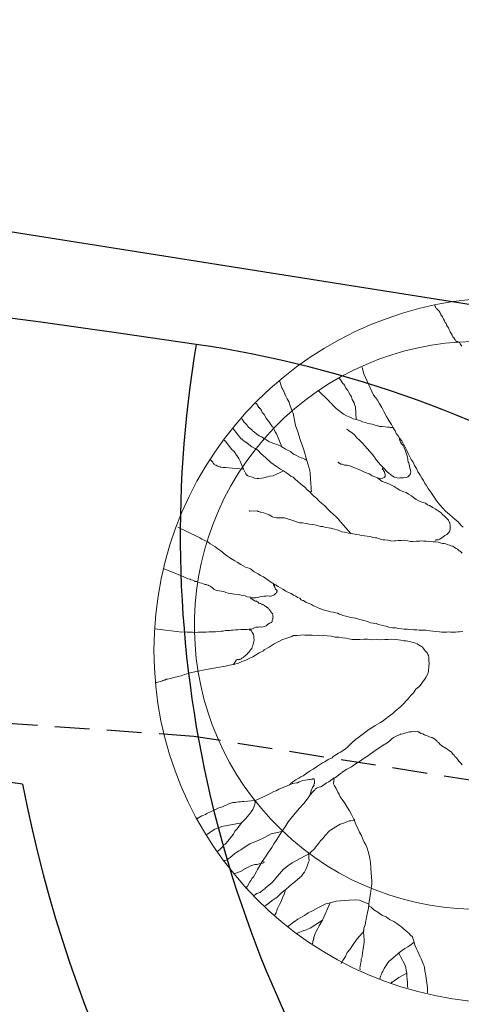
# Model space of a CAD drawing. Units: metres. Extents: x -75 to 110, y -91 to 41.
# Drawn here: x 67 to 71, y -11 to -3 of the extents above; entities that cross this region are included whole.
import ezdxf

# ---------------------------------------------------------------- set-up
doc = ezdxf.new("R2010")
doc.units = ezdxf.units.M
doc.linetypes.add('AUSGEZOGEN', pattern=[0])
doc.linetypes.add('DASHED2', pattern=[0.375, 0.25, -0.125])
doc.layers.add('LIGNE_PRINC', color=253, linetype='Continuous')
doc.layers.add('LIGNE_SEC', color=253, linetype='DASHED2')
doc.layers.add('Standard', color=7, linetype='AUSGEZOGEN', lineweight=25)

msp = doc.modelspace()

# ---------------------------------------------------------------- linework, layer by layer
at = {"layer": 'LIGNE_PRINC'}
msp.add_lwpolyline([(107.766, -16.0131), (104.3669, -14.2187), (98.9987, -13.4366), (96.1135, -12.1073), (91.8928, -11.1683), (83.8945, -8.5777), (83.0255, -8.1717), (77.1014, -6.662), (75.2614, -6.2192), (64.027, -4.4368), (61.4439, -4.256), (49.2301, -1.4592), (30.668, -2.6804), (27.5089, -2.1021), (22.3312, -2.4558), (17.0331, -2.1204), (-7.6021, -6.2829), (-7.8163, -6.3086), (-8.0886, -6.4327), (-8.3036, -6.5385), (-8.6468, -6.6839), (-25.004, -13.9032), (-25.2055, -14.9132)], dxfattribs=at)
at = {"layer": 'LIGNE_SEC'}
msp.add_lwpolyline([(107.8131, -18.2112), (104.6314, -16.5316), (97.153, -15.442), (94.8437, -14.3781), (89.1145, -13.1035), (82.8198, -11.0646), (77.6495, -10.3311), (73.7164, -9.3848), (68.7094, -8.5903), (60.6071, -8.0234), (54.4041, -6.6029), (28.3148, -8.3195), (27.616, -8.1915), (26.4708, -8.2698), (18.0599, -7.7372), (1.5551, -10.526), (-3.7615, -11.1637), (-10.5176, -14.2435), (-15.8524, -16.8682), (-21.0276, -19.0607), (-21.1021, -19.8256), (-21.4862, -20.5132)], dxfattribs=at)
at = {"layer": 'Standard', "color": 7, "linetype": 'AUSGEZOGEN', "lineweight": 18}
for points in [[(70.6114, -5.7631), (70.6017, -5.7591), (70.6016, -5.7568), (70.5993, -5.7569), (70.5994, -5.7593), (70.5971, -5.7594), (70.597, -5.7571), (70.5946, -5.7573), (70.5921, -5.7551), (70.5898, -5.7553), (70.587, -5.7507), (70.5844, -5.7462), (70.5792, -5.7394), (70.5741, -5.7328), (70.5687, -5.7238), (70.5633, -5.7125), (70.5555, -5.7013), (70.5498, -5.6876), (70.5444, -5.6785), (70.5361, -5.6604), (70.5308, -5.6513), (70.5228, -5.6378), (70.5198, -5.6287), (70.5123, -5.6221), (70.5091, -5.6107), (70.5011, -5.5972), (70.4985, -5.5926), (70.4929, -5.5812), (70.4901, -5.5744), (70.4825, -5.5655), (70.4821, -5.5609), (70.482, -5.5586), (70.4797, -5.5587), (70.4795, -5.5564), (70.4769, -5.5518), (70.4743, -5.5496), (70.4741, -5.5473), (70.469, -5.5407), (70.4689, -5.5384), (70.4663, -5.5361), (70.4638, -5.534), (70.4614, -5.5318), (70.4537, -5.5229), (70.4488, -5.5209), (70.4433, -5.5095), (70.4408, -5.5074), (70.4405, -5.5028), (70.4382, -5.5029), (70.438, -5.5006)], [(70.6322, -5.7921), (70.6216, -5.7741), (70.6162, -5.765), (70.6139, -5.7652), (70.6138, -5.7629), (70.6114, -5.7631)], [(69.9301, -5.9894), (69.918, -5.9432), (69.9156, -5.9433)], [(69.9301, -5.9894), (69.9996, -6.1417), (70.0125, -6.1597), (70.028, -6.1797), (70.0415, -6.2046), (70.0575, -6.2317), (70.0736, -6.2611), (70.0924, -6.2949), (70.1086, -6.3243), (70.1271, -6.3535), (70.1404, -6.3761), (70.1538, -6.3986), (70.1621, -6.4167), (70.1751, -6.4347), (70.1855, -6.4504), (70.201, -6.4703), (70.2146, -6.4953), (70.228, -6.5202), (70.2389, -6.5405), (70.2474, -6.5609), (70.2582, -6.5814), (70.2691, -6.604), (70.2823, -6.6243), (70.2933, -6.6469), (70.3066, -6.6696), (70.3121, -6.6809), (70.3176, -6.6923), (70.3256, -6.7057), (70.3335, -6.7169), (70.3466, -6.7372), (70.3572, -6.7552), (70.3681, -6.7755), (70.3786, -6.7912), (70.3917, -6.8115), (70.4101, -6.8384), (70.4286, -6.8676), (70.4493, -6.8967), (70.4624, -6.9145), (70.4752, -6.93), (70.4931, -6.9498), (70.5158, -6.9741), (70.5434, -6.998), (70.5659, -7.0175), (70.5859, -7.035), (70.6059, -7.0523), (70.6262, -7.0743), (70.6414, -7.0896)], [(69.5413, -6.836), (69.5551, -6.8327), (69.552, -6.8211), (69.551, -6.8073), (69.5487, -6.7744), (69.5468, -6.7466), (69.5436, -6.7022), (69.5423, -6.6834), (69.5209, -6.6121), (69.4989, -6.5338), (69.4727, -6.4606), (69.457, -6.4053), (69.4397, -6.3596), (69.4218, -6.2716), (69.4188, -6.2625), (69.3962, -6.2077), (69.3928, -6.1939), (69.3793, -6.169), (69.371, -6.1508), (69.3627, -6.1327), (69.3625, -6.1304), (69.3601, -6.1282), (69.3545, -6.1168), (69.3544, -6.1145), (69.3542, -6.112), (69.3488, -6.1031), (69.3436, -6.094), (69.3434, -6.0917), (69.3407, -6.0873), (69.3382, -6.0851), (69.338, -6.0826), (69.3354, -6.0782), (69.3352, -6.0759), (69.3238, -6.0385)], [(69.8734, -6.3175), (69.8693, -6.226), (69.8635, -6.21), (69.8604, -6.1986), (69.8468, -6.1737), (69.8408, -6.1554), (69.8303, -6.1395), (69.8195, -6.1193), (69.8142, -6.1102), (69.8012, -6.0923), (69.7903, -6.0721), (69.7851, -6.063), (69.7827, -6.0631), (69.7825, -6.0608), (69.7802, -6.061), (69.7724, -6.0498), (69.7722, -6.0475), (69.7697, -6.0453), (69.7696, -6.043), (69.7671, -6.0409), (69.7554, -6.0237), (69.7552, -6.0212)], [(70.1404, -6.3761), (70.1332, -6.3741), (70.1309, -6.3743), (70.1262, -6.3746), (70.1239, -6.3748), (70.1192, -6.3751), (70.112, -6.3733), (70.1002, -6.3718), (70.0837, -6.3706), (70.06, -6.3677), (70.0412, -6.3667), (70.0243, -6.3607), (70.01, -6.3571), (69.9884, -6.3515), (69.9741, -6.3478), (69.9527, -6.3447), (69.9406, -6.3384), (69.9191, -6.333), (69.8998, -6.3249), (69.8734, -6.3175), (69.8518, -6.3118), (69.8324, -6.3014), (69.8058, -6.2915), (69.7839, -6.2791), (69.7491, -6.2534), (69.7316, -6.2382), (69.7191, -6.2273), (69.704, -6.212), (69.6986, -6.2029), (69.6861, -6.192), (69.6835, -6.1875), (69.676, -6.1811), (69.6735, -6.1788), (69.6032, -6.1122), (69.6009, -6.1123)], [(69.3402, -6.5145), (69.3031, -6.4209), (69.2926, -6.4052), (69.2761, -6.3711), (69.2712, -6.3668), (69.258, -6.3467), (69.2475, -6.3308), (69.2296, -6.3087), (69.2136, -6.2816), (69.2007, -6.2661), (69.1951, -6.2524), (69.1899, -6.2458), (69.1871, -6.2389), (69.1847, -6.239), (69.1824, -6.2392), (69.1796, -6.2324), (69.1794, -6.23), (69.177, -6.2301), (69.1605, -6.2018), (69.1558, -6.2022), (69.1556, -6.1997)], [(69.5209, -6.6121), (69.506, -6.6015), (69.5012, -6.5995), (69.4963, -6.5974), (69.4915, -6.5954), (69.4795, -6.5916), (69.4675, -6.5878), (69.4406, -6.5731), (69.4259, -6.5649), (69.4037, -6.5477), (69.3866, -6.5394), (69.3646, -6.5269), (69.3402, -6.5145), (69.3255, -6.5038), (69.2989, -6.494), (69.2772, -6.4861), (69.2482, -6.474), (69.2213, -6.4595), (69.1944, -6.4427), (69.1797, -6.4342), (69.1624, -6.4214), (69.145, -6.4085), (69.1302, -6.3978), (69.1275, -6.3933), (69.11, -6.3781), (69.105, -6.3738), (69.0975, -6.3672), (69.0974, -6.3649), (69.0946, -6.3605), (69.0923, -6.3606), (69.0897, -6.356), (69.0847, -6.3517), (69.077, -6.3428), (69.0693, -6.3341), (69.0572, -6.3158), (69.0547, -6.3137)], [(69.837, -7.1346), (69.763, -7.0506), (69.7451, -7.0306), (69.73, -7.0153), (69.7098, -6.9956), (69.6873, -6.976), (69.6696, -6.9585), (69.6493, -6.9365), (69.6268, -6.9169), (69.6095, -6.904), (69.5891, -6.8821), (69.5716, -6.8669), (69.5566, -6.8538), (69.5413, -6.836), (69.5238, -6.8208), (69.5061, -6.8033), (69.4888, -6.7904), (69.4738, -6.7774), (69.4563, -6.7622), (69.4363, -6.7449), (69.4213, -6.7318), (69.4091, -6.7256), (69.3917, -6.7129), (69.3744, -6.7), (69.3522, -6.6851), (69.3326, -6.6724), (69.3031, -6.6533), (69.2612, -6.6257), (69.2235, -6.5909), (69.1934, -6.5625), (69.1682, -6.5384), (69.1509, -6.5255), (69.1265, -6.5131), (69.1042, -6.496), (69.0893, -6.4852), (69.0844, -6.4809), (69.0795, -6.4789), (69.0695, -6.4702), (69.0622, -6.4661), (69.062, -6.4636), (69.0597, -6.4637), (69.0545, -6.4572), (69.0522, -6.4573), (69.0472, -6.453), (68.9943, -6.3873), (68.9941, -6.385), (68.9918, -6.3852)], [(70.1855, -6.4504), (70.1865, -6.4644), (70.1867, -6.4667), (70.1924, -6.4804), (70.2027, -6.4938), (70.2103, -6.5025), (70.2187, -6.5209), (70.2268, -6.5367), (70.2273, -6.5436), (70.2386, -6.571), (70.2422, -6.5872), (70.247, -6.6222), (70.2521, -6.6288), (70.2624, -6.675), (70.2649, -6.6771), (70.2661, -6.6935), (70.2647, -6.7077), (70.256, -6.7177), (70.245, -6.728), (70.2336, -6.7334), (70.215, -6.7347), (70.1869, -6.7367), (70.1729, -6.7377), (70.1609, -6.7339), (70.1466, -6.7301), (70.1293, -6.7195), (70.0996, -6.6959), (70.0715, -6.665), (70.0488, -6.6431), (70.0207, -6.6099), (69.9946, -6.5718), (69.9693, -6.5454), (69.9384, -6.5076), (69.9181, -6.4856), (69.9004, -6.4681), (69.8803, -6.4483), (69.8649, -6.4307), (69.8449, -6.4133), (69.8327, -6.407), (69.8228, -6.3985), (69.8177, -6.394), (69.8104, -6.3899), (69.8054, -6.3856)], [(69.3522, -6.6851), (69.2796, -6.7208), (69.2541, -6.7249), (69.2379, -6.7283), (69.2125, -6.7348), (69.1963, -6.7382), (69.1753, -6.7397), (69.1637, -6.7405), (69.1446, -6.7372), (69.1301, -6.7313), (69.1087, -6.7256), (69.0966, -6.7219), (69.0916, -6.7174), (69.0893, -6.7176), (69.0869, -6.7177), (69.0866, -6.7131), (69.0838, -6.7063), (69.0785, -6.6973), (69.0651, -6.6746), (69.0536, -6.6449), (69.0478, -6.6289), (69.0422, -6.6152), (69.0338, -6.5971), (69.0182, -6.5748), (69.0157, -6.5725), (69.005, -6.5545), (68.9999, -6.5479), (68.9824, -6.5327), (68.9348, -6.4699), (68.9324, -6.47), (68.9299, -6.4679), (68.9298, -6.4656)], [(69.0651, -6.6746), (68.9611, -6.6632), (68.9399, -6.6624), (68.921, -6.6614), (68.902, -6.6581), (68.8994, -6.6558), (68.8853, -6.6545), (68.8705, -6.6439), (68.8658, -6.6442), (68.8561, -6.6401), (68.8535, -6.6356), (68.8485, -6.6314), (68.8458, -6.6267), (68.8456, -6.6244), (68.8302, -6.6075), (68.83, -6.6052), (68.8251, -6.6009)], [(70.0715, -6.665), (70.0602, -6.6705), (70.0679, -6.6792), (70.0705, -6.6838), (70.0757, -6.6904), (70.0782, -6.6926), (70.0784, -6.6951), (70.0785, -6.6974), (70.0813, -6.7041), (70.0818, -6.7112), (70.082, -6.7136), (70.0823, -6.7182), (70.0825, -6.7205), (70.0828, -6.7253), (70.0763, -6.7327), (70.065, -6.7381), (70.0416, -6.7398), (70.0273, -6.7361), (70.0079, -6.728), (69.9888, -6.7224), (69.9666, -6.7076), (69.94, -6.6977), (69.9157, -6.6853), (69.889, -6.6731), (69.8624, -6.6632), (69.8358, -6.6511), (69.8097, -6.6458), (69.7908, -6.6448), (69.7738, -6.6366), (69.7644, -6.6372), (69.7545, -6.631), (69.7522, -6.6311), (69.7447, -6.6245), (69.7423, -6.6224)], [(70.0273, -6.7361), (70.0619, -6.7619), (70.0908, -6.7716), (70.1078, -6.7797), (70.1223, -6.7858), (70.1467, -6.7982), (70.1688, -6.8131), (70.1883, -6.8235), (70.2102, -6.8335), (70.2342, -6.8413), (70.249, -6.852), (70.2711, -6.8646), (70.2861, -6.8776), (70.3057, -6.8903), (70.3229, -6.9007), (70.3398, -6.9067), (70.3542, -6.9126), (70.3711, -6.9186), (70.386, -6.9293), (70.4004, -6.9353), (70.4126, -6.9415), (70.4248, -6.9476), (70.442, -6.9582), (70.4567, -6.9665), (70.4691, -6.9774), (70.4838, -6.9858), (70.4941, -6.9991), (70.509, -7.0099), (70.5268, -7.0297), (70.5369, -7.0384), (70.5452, -7.0566), (70.5453, -7.0589), (70.549, -7.0774), (70.5493, -7.0822), (70.5485, -7.1033), (70.5452, -7.1246), (70.5405, -7.1249), (70.5253, -7.1424), (70.5116, -7.1482), (70.4961, -7.1609), (70.4849, -7.1688), (70.4738, -7.1765), (70.4646, -7.1797), (70.4552, -7.1803), (70.4482, -7.1808), (70.446, -7.1833), (70.4462, -7.1856), (70.4439, -7.1858)], [(70.6357, -7.2756), (70.6207, -7.2625), (70.6134, -7.2584), (70.6008, -7.2475), (70.5912, -7.2434), (70.5788, -7.235), (70.5688, -7.2262), (70.5544, -7.2226), (70.5448, -7.2186), (70.5281, -7.215), (70.5183, -7.2087), (70.5064, -7.2072), (70.4945, -7.2056), (70.4779, -7.2021), (70.4634, -7.1962), (70.4446, -7.1952), (70.428, -7.1938), (70.4139, -7.1925), (70.402, -7.191), (70.3903, -7.1918), (70.3762, -7.1905), (70.3573, -7.1895), (70.3431, -7.1882), (70.3314, -7.189), (70.3174, -7.19), (70.3057, -7.1908), (70.2824, -7.1925), (70.2635, -7.1913), (70.2445, -7.188), (70.2232, -7.1849), (70.2136, -7.1832), (70.1996, -7.1842), (70.188, -7.185), (70.1762, -7.1859), (70.1599, -7.187), (70.1483, -7.1878), (70.1295, -7.1891), (70.1152, -7.1853), (70.1008, -7.1817), (70.0796, -7.1809), (70.0678, -7.1794), (70.0488, -7.1759), (70.0343, -7.17), (70.0223, -7.1662), (70.013, -7.1668), (69.9939, -7.1634), (69.9771, -7.1576), (69.9534, -7.1546), (69.9343, -7.1511), (69.9132, -7.1503), (69.8963, -7.1445), (69.8798, -7.1432), (69.8654, -7.1396), (69.837, -7.1346), (69.8204, -7.1334), (69.8036, -7.1275), (69.7918, -7.126), (69.7727, -7.1227), (69.7582, -7.1166), (69.7389, -7.1085), (69.7222, -7.105), (69.7079, -7.1014), (69.6935, -7.0978), (69.6769, -7.0941), (69.6578, -7.0908), (69.6363, -7.0852), (69.6175, -7.0842), (69.5863, -7.0748), (69.5626, -7.0716), (69.5389, -7.0687), (69.5151, -7.0632), (69.4888, -7.0581), (69.4676, -7.0573), (69.4461, -7.0516), (69.4268, -7.0437), (69.4053, -7.0381), (69.3812, -7.0305), (69.3596, -7.0226), (69.336, -7.0219), (69.3032, -7.0219), (69.2867, -7.0207), (69.2745, -7.0145), (69.2623, -7.0084), (69.2502, -7.0021), (69.2356, -6.9961), (69.2115, -6.9861), (69.1901, -6.9829), (69.1852, -6.9808), (69.1756, -6.9768), (69.171, -6.9771), (69.1636, -6.973), (69.1123, -6.9748), (69.1098, -6.9727), (69.1096, -6.9704), (69.1098, -6.9727)], [(68.5944, -7.0905), (68.7376, -7.1579), (68.7523, -7.1663), (68.7669, -7.1746), (68.7888, -7.1848), (68.8107, -7.195), (68.828, -7.2079), (68.86, -7.229), (68.8822, -7.2439), (68.9044, -7.2589), (68.9343, -7.2848), (68.9764, -7.3149), (69.0034, -7.3317), (69.0204, -7.34), (69.0474, -7.3568), (69.0816, -7.3755), (69.0984, -7.3814), (69.1154, -7.3895), (69.1278, -7.3981), (69.1426, -7.4088), (69.1621, -7.4191), (69.1718, -7.4232), (69.1891, -7.4361), (69.2086, -7.4463), (69.2258, -7.4569), (69.2456, -7.4719), (69.2653, -7.4846), (69.28, -7.493), (69.2948, -7.5037), (69.3144, -7.514), (69.3315, -7.5245), (69.3487, -7.5351), (69.3609, -7.5412), (69.3707, -7.5477), (69.3879, -7.5582), (69.4072, -7.5662), (69.4244, -7.5767), (69.4414, -7.585), (69.4537, -7.5934), (69.4706, -7.5993), (69.4808, -7.6104), (69.4904, -7.6144), (69.4976, -7.6162), (69.5149, -7.6291), (69.5366, -7.637), (69.5536, -7.6451), (69.5683, -7.6535), (69.5828, -7.6594), (69.5925, -7.6636), (69.607, -7.6695), (69.6215, -7.6756), (69.6383, -7.6814), (69.6575, -7.6872), (69.6767, -7.6928), (69.691, -7.6964), (69.71, -7.6999), (69.7291, -7.7032), (69.7434, -7.7068), (69.7532, -7.7133), (69.7653, -7.7171), (69.7798, -7.7232), (69.8013, -7.7286), (69.8371, -7.7379), (69.8703, -7.7425), (69.8847, -7.7463), (69.9015, -7.7521), (69.9207, -7.7577), (69.9397, -7.7612), (69.9493, -7.7628), (69.9686, -7.7709), (69.9782, -7.7749), (69.9973, -7.7782), (70.0187, -7.7815), (70.0355, -7.7873), (70.057, -7.7927), (70.0737, -7.7964), (70.0903, -7.7998), (70.1096, -7.8056), (70.1357, -7.8107), (70.1592, -7.8114), (70.1785, -7.8172), (70.1996, -7.818), (70.2186, -7.8213), (70.2421, -7.822), (70.2612, -7.8255), (70.2752, -7.8245), (70.2893, -7.8258), (70.3106, -7.8266), (70.327, -7.8278), (70.3294, -7.8276), (70.3553, -7.8281), (70.3765, -7.829), (70.4025, -7.832), (70.4238, -7.8351), (70.4452, -7.8382), (70.4712, -7.8412), (70.4901, -7.8422), (70.5089, -7.8432), (70.5253, -7.842), (70.5346, -7.8414), (70.5511, -7.8425), (70.5676, -7.8437), (70.5864, -7.8424), (70.6027, -7.8412), (70.6167, -7.8403), (70.6401, -7.8386)], [(68.4963, -7.389), (68.6382, -7.4466), (68.6479, -7.4506), (68.6623, -7.4567), (68.6792, -7.4625), (68.6862, -7.462), (68.6889, -7.4664), (68.6912, -7.4663), (68.7032, -7.4702), (68.7178, -7.4762), (68.7202, -7.4783), (68.7321, -7.4798), (68.7418, -7.484), (68.7537, -7.4877), (68.7681, -7.4914), (68.7801, -7.4953), (68.7899, -7.5016), (68.7993, -7.501), (68.8041, -7.5029), (68.8136, -7.5046), (68.8161, -7.5069), (68.8211, -7.5112), (68.826, -7.5132), (68.8285, -7.5153), (68.8407, -7.5216), (68.8456, -7.5259), (68.8558, -7.537), (68.8678, -7.5407), (68.8917, -7.5462), (68.9249, -7.5508), (68.9395, -7.5593), (68.9563, -7.5627), (68.9729, -7.5662), (69.0012, -7.569), (69.0296, -7.5717), (69.0488, -7.5773), (69.0773, -7.5824), (69.0942, -7.5882), (69.1132, -7.5917), (69.1205, -7.5958), (69.1324, -7.5973), (69.144, -7.5964), (69.1534, -7.5958), (69.1698, -7.5946), (69.1835, -7.589), (69.1973, -7.5857), (69.2113, -7.5847), (69.2253, -7.5838), (69.2393, -7.5828), (69.2535, -7.5841), (69.2605, -7.5836), (69.2699, -7.5829), (69.2789, -7.5777), (69.2836, -7.5773), (69.2881, -7.5745), (69.2879, -7.5722), (69.2901, -7.5697), (69.2948, -7.5694), (69.2946, -7.5671), (69.2945, -7.5648), (69.2968, -7.5646), (69.3012, -7.562), (69.3035, -7.5593), (69.3054, -7.5546), (69.3051, -7.55), (69.3073, -7.5475), (69.3071, -7.545), (69.3046, -7.5429), (69.3044, -7.5405), (69.2969, -7.5341), (69.2847, -7.4968), (69.2824, -7.497), (69.2822, -7.4946), (69.2797, -7.4925), (69.277, -7.488), (69.2889, -7.5206)], [(68.43, -7.818), (68.6238, -7.842), (68.6401, -7.8408), (68.6613, -7.8417), (68.6848, -7.8423), (68.7013, -7.8435), (68.7178, -7.8448), (68.7412, -7.8432), (68.7671, -7.8437), (68.7974, -7.8416), (68.8208, -7.8399), (68.842, -7.8407), (68.8653, -7.8391), (68.8887, -7.8375), (68.905, -7.8363), (68.9214, -7.8352), (68.9376, -7.8317), (68.9516, -7.8307), (68.968, -7.8296), (68.9773, -7.8289), (68.9913, -7.8279), (69.0077, -7.8268), (69.0263, -7.8255), (69.0474, -7.824), (69.0637, -7.8228), (69.0826, -7.8238), (69.0919, -7.8232), (69.1036, -7.8223), (69.1247, -7.8209), (69.1407, -7.8151), (69.1542, -7.807), (69.1612, -7.8065), (69.1729, -7.8057), (69.1846, -7.8049), (69.1941, -7.8065), (69.2081, -7.8055), (69.2172, -7.8026), (69.2286, -7.7971), (69.2373, -7.7871), (69.251, -7.7814), (69.2577, -7.7763), (69.2645, -7.7734), (69.2668, -7.7732), (69.2688, -7.7684), (69.2712, -7.7683), (69.2709, -7.7636), (69.2729, -7.7589), (69.2727, -7.7564), (69.2747, -7.7516), (69.2745, -7.7493), (69.2767, -7.7468), (69.2763, -7.742), (69.2782, -7.7349), (69.2777, -7.7278), (69.2773, -7.7209), (69.2771, -7.7186), (69.274, -7.7093), (69.2666, -7.7029), (69.2641, -7.7008), (69.2613, -7.6938), (69.2559, -7.6849), (69.2534, -7.6826), (69.2509, -7.6805), (69.2482, -7.676), (69.2433, -7.6717), (69.2431, -7.6692), (69.2407, -7.6694), (69.2406, -7.6671), (69.2381, -7.6649), (69.2358, -7.6651), (69.2332, -7.663), (69.2307, -7.6608), (69.2283, -7.6587), (69.2211, -7.6567), (69.216, -7.6524), (69.2062, -7.6461), (69.2038, -7.644), (69.1942, -7.6422), (69.1892, -7.6379), (69.1844, -7.6359), (69.1772, -7.6341), (69.1721, -7.6273), (69.1697, -7.6275), (69.1623, -7.6233), (69.1599, -7.6212), (69.155, -7.6192), (69.1504, -7.6195), (69.1455, -7.6176), (69.1406, -7.6131), (69.1382, -7.6133), (69.1357, -7.6111), (69.1308, -7.6091), (69.1307, -7.6068), (69.1284, -7.607), (69.1233, -7.6025), (69.121, -7.6027), (69.1185, -7.6006), (69.1184, -7.5982)], [(68.9946, -8.0741), (69.0158, -8.0421), (69.0181, -8.0419), (69.0226, -8.0393), (69.0249, -8.0391), (69.0296, -8.0388), (69.032, -8.0386), (69.039, -8.0382), (69.0458, -8.0354), (69.0548, -8.0301), (69.0639, -8.0246), (69.0682, -8.0197), (69.0749, -8.0146), (69.0859, -8.0043), (69.0949, -7.9991), (69.0948, -7.9968), (69.1056, -7.9842), (69.1121, -7.9766), (69.1184, -7.9669), (69.125, -7.9593), (69.129, -7.9497), (69.1307, -7.9402), (69.1347, -7.9304), (69.1345, -7.9281), (69.1404, -7.9113), (69.1402, -7.909), (69.1419, -7.8994), (69.1416, -7.8948), (69.1409, -7.8854), (69.1407, -7.8831), (69.1401, -7.8738), (69.1399, -7.8713), (69.1398, -7.869), (69.1396, -7.8667), (69.137, -7.8623), (69.1368, -7.86), (69.1311, -7.8463), (69.1286, -7.8441), (69.126, -7.8395), (69.1205, -7.8281), (69.1182, -7.8283), (69.1158, -7.8284), (69.1134, -7.8286), (69.1111, -7.8288), (69.1086, -7.8266)], [(69.3957, -8.9379), (69.4046, -8.9303), (69.4044, -8.928), (69.4111, -8.9229), (69.4135, -8.9227), (69.42, -8.9151), (69.4334, -8.9072), (69.4425, -8.9018), (69.4627, -8.8888), (69.4786, -8.8805), (69.4944, -8.8724), (69.5213, -8.854), (69.5368, -8.8413), (69.5435, -8.836), (69.5662, -8.8251), (69.5976, -8.8042), (69.6335, -8.7804), (69.6493, -8.7723), (69.6741, -8.7565), (69.7013, -8.7428), (69.7101, -8.735), (69.7483, -8.7113), (69.7619, -8.7034), (69.7889, -8.6874), (69.8088, -8.6696), (69.8242, -8.6544), (69.8462, -8.6339), (69.8706, -8.6135), (69.8861, -8.6006), (69.9061, -8.5851), (69.924, -8.5722), (69.9441, -8.5567), (69.9665, -8.5411), (69.9933, -8.5228), (70.0113, -8.512), (70.0497, -8.4906), (70.0676, -8.4775), (70.0833, -8.467), (70.1145, -8.4437), (70.1367, -8.4258), (70.1543, -8.4081), (70.1942, -8.3748), (70.2163, -8.3545), (70.2314, -8.3368), (70.2468, -8.3218), (70.2618, -8.3019), (70.2859, -8.2768), (70.3029, -8.252), (70.3251, -8.2341), (70.3339, -8.224), (70.3445, -8.2091), (70.3553, -8.1945), (70.3704, -8.1768), (70.3703, -8.1745), (70.3765, -8.1625), (70.3784, -8.1575), (70.389, -8.1404), (70.3907, -8.1308), (70.3945, -8.1189), (70.3937, -8.1072), (70.3954, -8.0976), (70.3965, -8.0811), (70.3981, -8.0692), (70.3976, -8.0623), (70.3968, -8.0506), (70.396, -8.0389), (70.3948, -8.0225), (70.3942, -8.0133), (70.394, -8.011), (70.3886, -8.0019), (70.3857, -7.9927), (70.3756, -7.9841), (70.3705, -7.9773), (70.3626, -7.9661), (70.3575, -7.9595), (70.3498, -7.9506), (70.3424, -7.9464), (70.3375, -7.9422), (70.3276, -7.9357), (70.313, -7.9275), (70.3008, -7.9212), (70.2864, -7.9176), (70.2745, -7.9138), (70.2577, -7.9101), (70.2339, -7.9048), (70.2174, -7.9037), (70.196, -7.9004), (70.1793, -7.8969), (70.1534, -7.8941), (70.1251, -7.8936), (70.1041, -7.8951), (70.0806, -7.8944), (70.0502, -7.8965), (70.022, -7.8962), (69.9845, -7.8965), (69.9561, -7.8939), (69.9303, -7.8934), (69.8999, -7.8955), (69.8717, -7.895), (69.8458, -7.8945), (69.8222, -7.8915), (69.8006, -7.8859), (69.777, -7.8829), (69.7507, -7.8778), (69.7249, -7.8773), (69.6964, -7.8722), (69.6657, -7.8697), (69.642, -7.8665), (69.6232, -7.8679), (69.6115, -7.8664), (69.595, -7.8652), (69.5716, -7.8669), (69.5596, -7.8631), (69.5478, -7.8639), (69.5385, -7.8645), (69.522, -7.8634), (69.5057, -7.8645), (69.4938, -7.8629), (69.4751, -7.8642), (69.4518, -7.8658), (69.4471, -7.8662), (69.426, -7.8676), (69.4124, -7.8734), (69.3849, -7.8823), (69.3619, -7.8911), (69.3458, -7.8945), (69.3141, -7.9108), (69.3005, -7.9188), (69.287, -7.9268), (69.2712, -7.9349), (69.2578, -7.9453), (69.2511, -7.9504), (69.2149, -7.9694), (69.2108, -7.9768), (69.1788, -7.9908), (69.1721, -7.996), (69.1339, -8.0197), (69.1065, -8.0311), (69.077, -8.0449), (69.0541, -8.0535), (69.0292, -8.0647), (68.9946, -8.0741), (68.9667, -8.0784), (68.9366, -8.0853), (68.8949, -8.0929), (68.8532, -8.1005), (68.8115, -8.1082), (68.786, -8.1123), (68.7398, -8.1226), (68.6935, -8.1329), (68.6427, -8.1458), (68.62, -8.1568), (68.5969, -8.1608), (68.5668, -8.1676), (68.5415, -8.1741), (68.5208, -8.1802), (68.5115, -8.1809), (68.5069, -8.1835), (68.4999, -8.184), (68.5001, -8.1863), (68.4909, -8.1893), (68.4839, -8.1898), (68.4841, -8.1923), (68.4772, -8.1951), (68.4408, -8.2044), (68.4384, -8.2046), (68.4363, -8.2071)], [(70.6345, -8.7945), (70.6242, -8.7812), (70.6115, -8.768), (70.6012, -8.7546), (70.5934, -8.7434), (70.5834, -8.7348), (70.578, -8.7257), (70.568, -8.717), (70.5629, -8.7104), (70.5577, -8.7036), (70.5553, -8.7038), (70.5552, -8.7014), (70.5452, -8.6929), (70.5181, -8.6735), (70.4887, -8.6569), (70.4763, -8.6483), (70.4738, -8.6461), (70.4714, -8.644), (70.4712, -8.6417), (70.471, -8.6394), (70.466, -8.6349), (70.4562, -8.6287), (70.456, -8.6263), (70.4534, -8.6217), (70.4385, -8.6112), (70.4262, -8.6026), (70.4188, -8.5984), (70.4142, -8.5988), (70.4045, -8.5946), (70.39, -8.5887), (70.3706, -8.5806), (70.3658, -8.5786), (70.3537, -8.5725), (70.3393, -8.5687), (70.3269, -8.5603), (70.3223, -8.5606), (70.3173, -8.5562), (70.3032, -8.5572), (70.2844, -8.5562), (70.2704, -8.5571), (70.2564, -8.5581), (70.2379, -8.5618), (70.2103, -8.5708), (70.1918, -8.5745), (70.1896, -8.5769), (70.1622, -8.5883), (70.1418, -8.599), (70.1307, -8.6069), (70.1154, -8.6221), (70.0863, -8.6429), (70.0795, -8.6457), (70.0615, -8.6587), (70.001, -8.6982), (69.9741, -8.7165), (69.9631, -8.7267), (69.9315, -8.7453), (69.8981, -8.7712), (69.8845, -8.7768), (69.842, -8.808), (69.8306, -8.8135), (69.808, -8.8245), (69.7744, -8.8479), (69.7745, -8.8502), (69.7587, -8.8585), (69.7253, -8.8842), (69.723, -8.8844), (69.7161, -8.8874), (69.6782, -8.9157), (69.6737, -8.9184), (69.6624, -8.924), (69.6333, -8.9447), (69.6198, -8.9528), (69.6081, -8.9537), (69.5968, -8.9591), (69.5944, -8.9593), (69.581, -8.9695), (69.5746, -8.9771), (69.5722, -8.9772), (69.57, -8.9797), (69.5657, -8.9847), (69.544, -9.0097), (69.5291, -9.0318), (69.4991, -9.0716), (69.4642, -9.1092), (69.4554, -9.1193), (69.4272, -9.1518), (69.3862, -9.2039), (69.3652, -9.2382), (69.3523, -9.2556), (69.3418, -9.2727), (69.3162, -9.3098), (69.3059, -9.3293), (69.2846, -9.3613), (69.2701, -9.3882), (69.2466, -9.4204), (69.2231, -9.4549), (69.1996, -9.487), (69.1828, -9.5164), (69.1662, -9.5458), (69.16, -9.558), (69.1474, -9.5799), (69.137, -9.5971), (69.1282, -9.6071), (69.1177, -9.6243), (69.1114, -9.634), (69.0946, -9.6634), (69.084, -9.6782), (69.088, -9.6728), (69.0861, -9.6776), (69.0839, -9.6802)], [(69.544, -9.0097), (69.5512, -8.9787), (69.5534, -8.9762), (69.5532, -8.9739), (69.5575, -8.9688), (69.5614, -8.9569), (69.572, -8.9396), (69.5716, -8.935), (69.5734, -8.9279), (69.5758, -8.9277), (69.5751, -8.9183), (69.5749, -8.916), (69.5748, -8.9137), (69.5744, -8.9089), (69.5739, -8.902), (69.5738, -8.8997), (69.5736, -8.8974), (69.5711, -8.8951), (69.5664, -8.8954), (69.5618, -8.8957), (69.5594, -8.8959), (69.5571, -8.896), (69.5548, -8.8962), (69.5433, -8.8995), (69.5386, -8.8998), (69.5339, -8.9002), (69.5246, -8.9008), (69.5084, -8.9043), (69.492, -8.9054), (69.4646, -8.9166), (69.4533, -8.9223), (69.4463, -8.9228), (69.421, -8.9292), (69.3957, -8.9379), (69.3615, -8.9521), (69.3205, -8.9691), (69.3001, -8.98), (69.2841, -8.9857), (69.2614, -8.9968), (69.2433, -9.0073), (69.2228, -9.0159), (69.2093, -9.0238), (69.1932, -9.0298), (69.1774, -9.0379), (69.1524, -9.0491), (69.1477, -9.0494), (69.1478, -9.0517), (69.148, -9.054), (69.1488, -9.0657), (69.1472, -9.0751), (69.1393, -9.0969), (69.1335, -9.1137), (69.1206, -9.1311), (69.1056, -9.1509), (69.0795, -9.1809), (69.0599, -9.2035), (69.0511, -9.2111), (69.0211, -9.2532), (69.0036, -9.2708), (68.9932, -9.2903), (68.9804, -9.3076), (68.9632, -9.33), (68.9415, -9.3549), (68.935, -9.3625), (68.926, -9.3678), (68.9194, -9.3752), (68.9196, -9.3775), (68.8976, -9.398), (68.879, -9.4152), (68.8766, -9.4154)], [(69.7161, -8.8874), (69.712, -8.9298), (69.7179, -8.9459), (69.7309, -8.9638), (69.7422, -8.9912), (69.7526, -9.0045), (69.7586, -9.0228), (69.774, -9.0428), (69.7924, -9.0697), (69.8107, -9.0966), (69.8267, -9.1237), (69.8403, -9.1509), (69.8568, -9.1849), (69.871, -9.2191), (69.8873, -9.2509), (69.8986, -9.2781), (69.9119, -9.3008), (69.9232, -9.3282), (69.9317, -9.3486), (69.9449, -9.3689), (69.9535, -9.3917), (69.9599, -9.4148), (69.9688, -9.4424), (69.9728, -9.4655), (69.9772, -9.4957), (69.9799, -9.5331), (69.9823, -9.5681), (69.9846, -9.6008), (69.9864, -9.6265), (69.9858, -9.6501), (69.9809, -9.681), (69.9765, -9.7188), (69.97, -9.7592), (69.9653, -9.7924), (69.9627, -9.8231), (69.9555, -9.8541), (69.9485, -9.8874), (69.9435, -9.9159), (69.9383, -9.9422), (69.9306, -9.9661), (69.929, -9.978), (69.9255, -9.9947), (69.9257, -9.997), (69.9188, -9.9999), (69.8819, -10.0423), (69.8691, -10.0597), (69.8583, -10.0745), (69.8286, -10.1189), (69.8091, -10.1413), (69.7968, -10.168), (69.7843, -10.1902), (69.7756, -10.2001), (69.7738, -10.2073), (69.7675, -10.217), (69.7676, -10.2194)], [(69.1477, -9.0494), (69.0684, -9.0573), (69.0567, -9.0581), (69.045, -9.0589), (69.0311, -9.0599), (69.0171, -9.0609), (69.0078, -9.0639), (68.9892, -9.0652), (68.9753, -9.0685), (68.9661, -9.0715), (68.9456, -9.08), (68.9092, -9.0967), (68.8885, -9.1028), (68.8339, -9.1277), (68.8022, -9.144), (68.7932, -9.1495), (68.7705, -9.1603), (68.7682, -9.1605), (68.7433, -9.174), (68.741, -9.1742), (68.7388, -9.1767), (68.7366, -9.1791), (68.7343, -9.1793)], [(69.0511, -9.2111), (68.9097, -9.2374), (68.8937, -9.2432), (68.8732, -9.2518), (68.8616, -9.2549), (68.8347, -9.2732), (68.8279, -9.276), (68.8234, -9.2787), (68.8077, -9.2921), (68.8054, -9.2922), (68.8055, -9.2946)], [(69.8568, -9.1849), (69.8643, -9.1915), (69.8596, -9.1919), (69.855, -9.1922), (69.8364, -9.1958), (69.8248, -9.1966), (69.8064, -9.2026), (69.779, -9.2139), (69.7606, -9.2199), (69.7291, -9.2385), (69.6908, -9.2622), (69.6842, -9.2675), (69.6797, -9.2702), (69.6535, -9.2979), (69.6406, -9.3152), (69.6407, -9.3175), (69.6189, -9.3401), (69.5973, -9.3675), (69.5843, -9.3825), (69.5779, -9.3924), (69.5781, -9.3947), (69.5472, -9.4226), (69.5407, -9.4302), (69.5337, -9.4307), (69.5339, -9.433), (69.5344, -9.4401), (69.5358, -9.4611), (69.5373, -9.482), (69.5333, -9.4917), (69.5236, -9.5206), (69.5155, -9.5399), (69.5032, -9.5643), (69.4903, -9.5817), (69.4816, -9.5916), (69.4706, -9.6018), (69.4352, -9.6325), (69.4218, -9.6427), (69.3996, -9.6609), (69.3665, -9.6912), (69.3621, -9.694), (69.342, -9.7095), (69.3046, -9.745), (69.3024, -9.7475), (69.3001, -9.7476), (69.2709, -9.7661), (69.2644, -9.7735), (69.2621, -9.7737), (69.2532, -9.7814), (69.2422, -9.7915), (69.2398, -9.7917), (69.2376, -9.7943), (69.2214, -9.8049)], [(69.3418, -9.2727), (69.2656, -9.2898), (69.2227, -9.3141), (69.2021, -9.3225), (69.1863, -9.3308), (69.1702, -9.3365), (69.1405, -9.3481), (69.1109, -9.3618), (69.0706, -9.3881), (69.0458, -9.404), (69.0323, -9.4119), (69.0189, -9.42), (69.0031, -9.4304), (68.9856, -9.448), (68.9699, -9.4586), (68.9565, -9.469), (68.9567, -9.4713), (68.95, -9.4764), (68.9356, -9.4803), (68.9333, -9.4804), (68.931, -9.4829), (68.9287, -9.4831)], [(69.5407, -9.4302), (69.4164, -9.4977), (69.3849, -9.5186), (69.3583, -9.5392), (69.3537, -9.5419), (69.3103, -9.592), (69.2888, -9.6192), (69.2712, -9.6369), (69.2224, -9.678), (69.2226, -9.6803), (69.2181, -9.6829), (69.2002, -9.6959), (69.2004, -9.6982), (69.1937, -9.7034), (69.1847, -9.7088), (69.1755, -9.7118), (69.1618, -9.7174), (69.1596, -9.7199), (69.1573, -9.72), (69.1529, -9.7251), (69.1462, -9.7279), (69.1439, -9.7304)], [(69.1996, -9.487), (69.2164, -9.493), (69.2141, -9.4931), (69.2117, -9.4933), (69.2098, -9.4981), (69.2027, -9.4986), (69.1959, -9.5014), (69.1797, -9.5048), (69.1635, -9.5083), (69.1472, -9.5095), (69.1197, -9.5185), (69.0901, -9.5324), (69.0653, -9.5457), (69.0654, -9.548), (69.0451, -9.5589), (68.9959, -9.5754)], [(69.3665, -9.6912), (69.3551, -9.7296), (69.347, -9.7466), (69.3429, -9.7564), (69.3328, -9.7782), (69.3246, -9.7951), (69.3101, -9.8244), (69.3042, -9.8389), (69.3044, -9.8412), (69.3003, -9.8509), (69.3005, -9.8532), (69.3007, -9.8555), (69.2941, -9.8685), (69.2919, -9.871), (69.2921, -9.8734)], [(69.9653, -9.7924), (69.8975, -9.7643), (69.8668, -9.7616), (69.8272, -9.7644), (69.7874, -9.7672), (69.7617, -9.769), (69.7314, -9.7712), (69.6876, -9.7837), (69.6576, -9.7905), (69.6281, -9.8043), (69.6031, -9.8178), (69.5603, -9.8419), (69.5307, -9.8558), (69.5039, -9.8741), (69.4564, -9.901), (69.4295, -9.9193), (69.4272, -9.9194), (69.4117, -9.9323), (69.3916, -9.9478), (69.3895, -9.9503), (69.3872, -9.9504), (69.3849, -9.9529)], [(69.6876, -9.7837), (69.633, -9.9073), (69.61, -9.9489), (69.5997, -9.9683), (69.5851, -9.9952), (69.5811, -10.0048), (69.5731, -10.0243), (69.5714, -10.0337), (69.5716, -10.036), (69.5694, -10.0384), (69.5699, -10.0455), (69.5655, -10.0505), (69.56, -10.0768), (69.5601, -10.0791)], [(69.9653, -9.7924), (69.9687, -9.8085), (69.9809, -9.8148), (70.0011, -9.8344), (70.0304, -9.8511), (70.0577, -9.8728), (70.0891, -9.8846), (70.114, -9.9039), (70.1455, -9.9181), (70.1653, -9.9332), (70.185, -9.9459), (70.1998, -9.9566), (70.2123, -9.9675), (70.225, -9.9807), (70.2373, -9.9891), (70.2548, -10.0043), (70.265, -10.0154), (70.2777, -10.0286), (70.2835, -10.0446), (70.2896, -10.0654), (70.296, -10.0883), (70.3071, -10.1134), (70.3153, -10.1293), (70.3237, -10.1497), (70.3319, -10.1656), (70.3404, -10.1862), (70.3514, -10.2088), (70.3572, -10.225), (70.3627, -10.2362), (70.3637, -10.2502), (70.3675, -10.2712), (70.3715, -10.2943), (70.3748, -10.3081), (70.3759, -10.3245), (70.3795, -10.3407), (70.3806, -10.357), (70.3842, -10.3756), (70.3854, -10.392), (70.3862, -10.4037), (70.3858, -10.4271), (70.386, -10.4294)], [(69.633, -9.9073), (69.5454, -9.965), (69.5318, -9.9708), (69.5113, -9.9792), (69.4997, -9.9823), (69.4531, -10.0004), (69.4509, -10.0029), (69.4485, -10.003)], [(69.929, -9.978), (69.9282, -9.9993), (69.9291, -10.0131), (69.9301, -10.0272), (69.9311, -10.0412), (69.9328, -10.0646), (69.9295, -10.0859), (69.9281, -10.0978), (69.9232, -10.1286), (69.9195, -10.143), (69.9168, -10.1714), (69.9108, -10.1859), (69.9098, -10.2047), (69.9064, -10.2237), (69.9044, -10.2286), (69.9024, -10.2334), (69.9027, -10.238), (69.9028, -10.2404), (69.9012, -10.2499), (69.9022, -10.2645), (69.8999, -10.2646)], [(70.2896, -10.0654), (70.2586, -10.091), (70.2451, -10.099), (70.2225, -10.1122), (70.1913, -10.1357), (70.1846, -10.1408), (70.1713, -10.1512), (70.1225, -10.1921), (70.1093, -10.2048), (70.0964, -10.2221), (70.0794, -10.2468), (70.0752, -10.2541), (70.0692, -10.2686), (70.0651, -10.276), (70.0587, -10.2858), (70.057, -10.2954), (70.0486, -10.31), (70.0437, -10.3314), (70.0413, -10.3316)], [(70.1846, -10.1408), (70.1778, -10.1436), (70.1883, -10.1592), (70.1936, -10.1683), (70.2046, -10.1911), (70.2126, -10.2045), (70.2236, -10.2272), (70.2297, -10.2479), (70.2334, -10.2665), (70.2372, -10.2873), (70.2388, -10.3108), (70.2404, -10.334), (70.2419, -10.3551), (70.2429, -10.3692), (70.2437, -10.3807), (70.2439, -10.3832), (70.2445, -10.3924), (70.246, -10.388), (70.2462, -10.3904), (70.2463, -10.3927)], [(70.2372, -10.2873), (70.1808, -10.3195), (70.1627, -10.3302), (70.1472, -10.3429), (70.1338, -10.3533), (70.1228, -10.3635), (70.1279, -10.3517), (70.1259, -10.3565)]]:
    msp.add_lwpolyline(points, dxfattribs=at)
at = {"layer": 'Standard', "color": 7, "linetype": 'AUSGEZOGEN', "lineweight": 25}
for centre, radius, start, end in [((67.5221, -13.8894), 13.7, 350.37395, 81.54696), ((56.3061, -89.3605), 84.5, 81.546956, 129.7246), ((76.8121, -7.1497), 8.2, 170.37395, 261.54696), ((67.5221, -13.8894), 8.2, 350.37395, 81.54696), ((56.3061, -89.3605), 81.2, 82.089767, 99.568169), ((76.8121, -7.1497), 9.5, 190.82071, 253.55097)]:
    msp.add_arc(centre, radius, start, end, dxfattribs=at)
at = {"layer": 'Standard', "color": 7, "linetype": 'AUSGEZOGEN', "lineweight": 18}
for centre, major_axis in [((70.9526, -7.9722), (0.1295, 2.5259)), ((70.7503, -7.7934), (-1.5362, 1.337))]:
    msp.add_ellipse(centre, major_axis=major_axis, ratio=1, dxfattribs=at)

doc.saveas('drawing.dxf')
